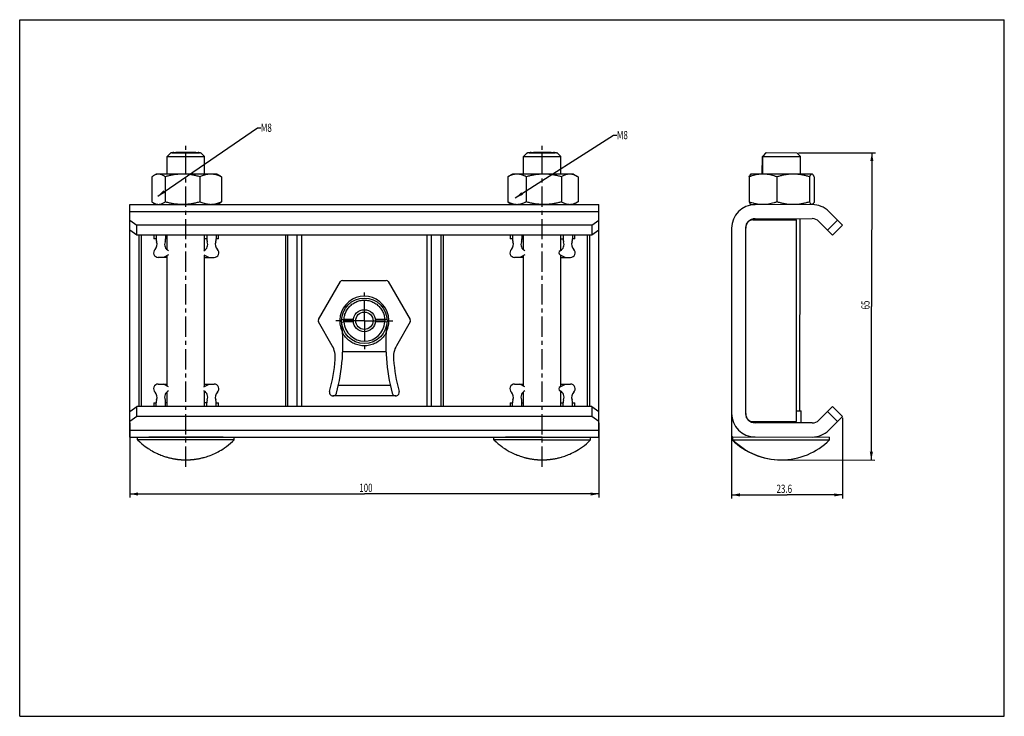
# Model space of a CAD drawing. Units: millimetres. Extents: x 0 to 420, y 0 to 297.
import ezdxf

# ---------------------------------------------------------------- set-up
doc = ezdxf.new("R2010")
doc.units = ezdxf.units.MM
doc.header["$LTSCALE"] = 23.1
doc.linetypes.add('CENTER', pattern=[0.6, 0.375, -0.075, 0.075, -0.075])
doc.layers.get('0').update_dxf_attribs({"linetype": 'CONTINUOUS'})
doc.layers.add('DEFAULT_1', color=7, linetype='CENTER')
doc.styles.get("Standard").update_dxf_attribs({"font": 'txt', "width": 0.7143})
doc.dimstyles.new('DIMSTYLE_1', dxfattribs={"dimtxt": 3.5, "dimasz": 3.5, "dimexe": 0.18, "dimexo": 0.0625, "dimgap": 0.09, "dimtad": 1, "dimdec": 3, "dimlfac": 0.5, "dimdsep": 46, "dimtxsty": 'Standard', "dimblk": '_FILLED', "dimblk1": '_FILLED', "dimblk2": '_FILLED', "dimcen": 0.09, "dimadec": 0, "dimazin": 0, "dimtp": 0.15, "dimtm": 0.15, "dimtfac": 1, "dimtdec": 3, "dimtofl": 0, "dimtmove": 0, "dimatfit": 3, "dimldrblk": '_FILLED', "dimfxl": 0, "dimtolj": 1, "dimarcsym": 0})
doc.dimstyles.new('DIMSTYLE_2', dxfattribs={"dimtxt": 3.5, "dimasz": 3.5, "dimexe": 0.18, "dimexo": 0.0625, "dimgap": 0.09, "dimtad": 1, "dimdec": 1, "dimlfac": 0.5, "dimdsep": 46, "dimtxsty": 'Standard', "dimblk": '_FILLED', "dimblk1": '_FILLED', "dimblk2": '_FILLED', "dimcen": 0.09, "dimadec": 0, "dimazin": 0, "dimtp": 0.1, "dimtm": 0.1, "dimtfac": 1, "dimtdec": 1, "dimtofl": 0, "dimtmove": 0, "dimatfit": 3, "dimldrblk": '_FILLED', "dimfxl": 0, "dimtolj": 1, "dimarcsym": 0})

# ---------------------------------------------------------------- blocks, each defined once
blk = doc.blocks.new('_FILLED')
at = {"color": 0, "linetype": 'ByBlock'}
blk.add_solid([(0, 0), (-1, 0.19), (-1, -0.19)], dxfattribs=at)
blk = doc.blocks.new('*D')
at = {"color": 2, "linetype": 'CONTINUOUS'}
for p, q in [((332.15, 240.29), (365.01, 240.23)), ((363.51, 240.24), (363.39, 174.76)), ((363.28, 109.28), (363.39, 174.76)), ((303.7, 128.62), (303.7, 92.89)), ((350.95, 127.31), (350.95, 92.89)), ((47.02, 125.13), (47.02, 93.28)), ((247.02, 125.13), (247.02, 93.28)), ((325.3, 109.34), (364.78, 109.27)), ((47.02, 94.78), (147.02, 94.78)), ((247.02, 94.78), (147.02, 94.78)), ((303.7, 94.39), (327.32, 94.39)), ((350.95, 94.39), (327.32, 94.39))]:
    blk.add_line(p, q, dxfattribs=at)
at = {"color": 2, "linetype": 'CONTINUOUS', "xscale": 3.5, "yscale": 3.5, "zscale": 3.5}
for p, rotation in [((363.51, 240.24), 89.9), ((363.28, 109.28), 269.9), ((47.02, 94.78), 180), ((303.7, 94.39), 180)]:
    blk.add_blockref('_FILLED', p, dxfattribs=dict(at, rotation=rotation))
for p in [(247.02, 94.78), (350.95, 94.39)]:
    blk.add_blockref('_FILLED', p, dxfattribs=at)
at = {"color": 2, "linetype": 'CONTINUOUS', "width": 0.7143}
blk.add_text('65', height=3.5, rotation=89.9, dxfattribs=at).set_placement((362.52, 173.46))
for s, p in [('100', (144.84, 95.65)), ('23.6', (322.83, 95.26))]:
    blk.add_text(s, height=3.5, dxfattribs=at).set_placement(p)

msp = doc.modelspace()

# ---------------------------------------------------------------- linework, layer by layer
at = {"color": 7, "linetype": 'CONTINUOUS'}
for p, q in [((0, 0), (0, 297)), ((0, 297), (420, 297)), ((420, 0), (420, 297)), ((64.5011, 240.3029), (62.9011, 238.7029)), ((77.301, 240.3029), (78.901, 238.7029)), ((216.5011, 240.3033), (214.9011, 238.7033)), ((229.301, 240.3033), (230.901, 238.7033)), ((318.3898, 240.3145), (316.7871, 238.7172)), ((318.6298, 240.314), (317.0271, 238.7168)), ((318.3898, 240.3145), (331.4295, 240.2918)), ((331.4297, 240.2917), (333.0269, 238.6889)), ((62.9011, 231.1737), (62.9011, 238.7029)), ((78.9011, 231.1746), (78.9011, 238.7029)), ((214.9011, 231.1734), (214.9011, 238.7033)), ((230.9011, 231.1741), (230.9011, 238.7033)), ((316.7738, 231.1419), (316.787, 238.7173)), ((316.787, 238.7173), (333.027, 238.689)), ((317.0138, 231.1425), (317.027, 238.7169)), ((333.0138, 231.1702), (333.027, 238.689)), ((58.2233, 231.1563), (57.1732, 230.5501)), ((84.2232, 231.1563), (85.3069, 230.5307)), ((210.1741, 231.1559), (208.38, 230.1201)), ((236.174, 231.1559), (237.9224, 230.1465)), ((311.7839, 231.1332), (311.7605, 231.1196)), ((311.7904, 231.1332), (311.7773, 231.1292)), ((338.0223, 231.179), (311.7904, 231.1332)), ((312.0223, 231.1336), (311.8885, 231.056)), ((56.3497, 229.9916), (56.3497, 219.3139)), ((62.0305, 230.0159), (62.0305, 219.3381)), ((76.904, 230.0194), (76.904, 219.3417)), ((86.0967, 229.9987), (86.0967, 219.321)), ((208.1705, 229.9956), (208.3965, 230.1298)), ((208.1705, 229.9956), (208.1705, 219.3178)), ((216.0844, 230.0178), (216.0844, 219.3401)), ((231.0879, 230.017), (231.0879, 219.3393)), ((238.1776, 229.9939), (237.9042, 230.1571)), ((238.1776, 229.9939), (238.1776, 219.3162)), ((311.1297, 229.9709), (311.1483, 219.2932)), ((322.9967, 229.9916), (323.0153, 219.3139)), ((336.8913, 230.0159), (336.91, 219.3381)), ((338.9189, 230.0194), (338.9376, 219.3417)), ((57.1396, 218.7819), (58.1839, 218.179)), ((85.2732, 218.7625), (84.2626, 218.179)), ((208.1705, 219.3178), (208.4439, 219.1546)), ((208.4257, 219.1652), (210.134, 218.179)), ((237.9681, 219.1916), (236.2141, 218.179)), ((238.1776, 219.3162), (237.9516, 219.182)), ((47.0211, 218.179), (247.0211, 218.179)), ((47.0211, 119.0801), (47.0211, 218.1789)), ((47.0211, 215.2624), (247.0211, 215.2624)), ((247.0211, 119.0801), (247.0211, 218.1789)), ((311.7832, 218.1466), (311.8066, 218.1332)), ((311.8131, 218.1332), (311.8, 218.1371)), ((313.3593, 218.1359), (311.8131, 218.1332)), ((311.9109, 218.2107), (312.045, 218.1336)), ((338.0309, 218.179), (313.6808, 218.1365)), ((338.1788, 218.2566), (338.0449, 218.179)), ((345.1071, 215.2624), (350.9457, 209.4441)), ((47.0211, 211.5617), (50.0211, 209.4441)), ((244.0211, 209.4441), (247.0211, 211.5617)), ((312.6983, 211.6295), (331.2983, 211.6295)), ((313.6913, 212.1365), (338.0414, 212.179)), ((316.7397, 211.6295), (316.7406, 212.1418)), ((316.9797, 211.6295), (316.9806, 212.1422)), ((331.2983, 125.6295), (331.2983, 211.6295)), ((332.8378, 130.2891), (332.9807, 212.1701)), ((340.8718, 211.0123), (346.7104, 205.1941)), ((344.5854, 207.3117), (348.8206, 211.5617)), ((50.0211, 205.1941), (47.0211, 207.3117)), ((50.0211, 205.1941), (50.0211, 209.4441)), ((244.0211, 209.4441), (50.0211, 209.4441)), ((244.0211, 209.4441), (244.0211, 205.1941)), ((247.0211, 207.3117), (244.0211, 205.1941)), ((303.6983, 208.1365), (303.6983, 129.1225)), ((309.6983, 128.6295), (309.6983, 208.6295)), ((346.7104, 205.1941), (350.9457, 209.4441)), ((244.0211, 205.1941), (50.0211, 205.1941)), ((51.0211, 132.0649), (51.0211, 205.1941)), ((52.0211, 132.0649), (52.0211, 205.1941)), ((57.2211, 205.1941), (57.2211, 203.6295)), ((58.2211, 203.6295), (57.2211, 203.6295)), ((58.2211, 205.1941), (58.2211, 203.6295)), ((62.2211, 205.1941), (62.2211, 203.6295)), ((62.9011, 203.6295), (62.2211, 203.6295)), ((62.9011, 198.9094), (62.9011, 205.1941)), ((78.9011, 198.7307), (78.9011, 205.1941)), ((79.8211, 203.6295), (78.9011, 203.6295)), ((79.8211, 205.1941), (79.8211, 203.6295)), ((83.8211, 205.1941), (83.8211, 203.6295)), ((84.8211, 203.6295), (83.8211, 203.6295)), ((84.8211, 203.6295), (84.8211, 205.1941)), ((113.3211, 205.1941), (113.3211, 132.0649)), ((114.3211, 132.0649), (114.3211, 205.1941)), ((118.3211, 132.0649), (118.3211, 205.1941)), ((120.3211, 132.0649), (120.3211, 205.1941)), ((173.7211, 205.1941), (173.7211, 132.0649)), ((175.7211, 132.0649), (175.7211, 205.1941)), ((179.7211, 132.0649), (179.7211, 205.1941)), ((180.7211, 132.0649), (180.7211, 205.1941)), ((209.2211, 205.1941), (209.2211, 203.6295)), ((210.2211, 203.6295), (209.2211, 203.6295)), ((210.2211, 205.1941), (210.2211, 203.6295)), ((214.2211, 205.1941), (214.2211, 203.6295)), ((214.2211, 203.6295), (214.9011, 203.6295)), ((214.9011, 198.9094), (214.9011, 205.1941)), ((230.9011, 198.7307), (230.9011, 205.1941)), ((230.9011, 203.6295), (231.8211, 203.6295)), ((231.8211, 205.1941), (231.8211, 203.6295)), ((235.8211, 205.1941), (235.8211, 203.6295)), ((236.8211, 203.6295), (235.8211, 203.6295)), ((236.8211, 203.6295), (236.8211, 205.1941)), ((242.0211, 205.1941), (242.0211, 132.0649)), ((243.0211, 205.1941), (243.0211, 132.0649)), ((62.9011, 195.6295), (59.1196, 195.6295)), ((63.4711, 196.7365), (61.2743, 195.6295)), ((62.9011, 140.8098), (62.9011, 196.4493)), ((78.5711, 196.7365), (80.7679, 195.6295)), ((78.9011, 140.6888), (78.9011, 196.5702)), ((78.9011, 195.6295), (82.9225, 195.6295)), ((214.9011, 195.6295), (211.1196, 195.6295)), ((215.4711, 196.7365), (213.2743, 195.6295)), ((214.9011, 140.8098), (214.9011, 196.4493)), ((230.5711, 196.7365), (232.7679, 195.6295)), ((230.9011, 140.6888), (230.9011, 196.5702)), ((230.9011, 195.6295), (234.9225, 195.6295)), ((127.4489, 169.1295), (136.802, 185.3295)), ((137.668, 185.8295), (156.3741, 185.8295)), ((157.2402, 185.3295), (166.5932, 169.1295)), ((133.2957, 158.0025), (127.4489, 168.1295)), ((137.338, 168.0563), (138.3363, 168.1154)), ((142.349, 169.1409), (138.3307, 169.1409)), ((142.3493, 168.1154), (138.3363, 168.1154)), ((155.7059, 168.1154), (151.6929, 168.1154)), ((155.7115, 169.1409), (151.6932, 169.1409)), ((156.7041, 168.0563), (155.7059, 168.1154)), ((166.5932, 168.1295), (160.7464, 158.0025)), ((156.2342, 155.3792), (137.8079, 155.3792)), ((59.1196, 141.6295), (62.9011, 141.6295)), ((63.4711, 140.5225), (61.2743, 141.6295)), ((78.5711, 140.5225), (80.7679, 141.6295)), ((78.9011, 141.6295), (82.9225, 141.6295)), ((158.1453, 140.9873), (135.8968, 140.9873)), ((211.1196, 141.6295), (214.9011, 141.6295)), ((215.4711, 140.5225), (213.2743, 141.6295)), ((230.5711, 140.5225), (232.7679, 141.6295)), ((230.9011, 141.6295), (234.9225, 141.6295)), ((62.9011, 132.0649), (62.9011, 138.3496)), ((78.9011, 132.0649), (78.9011, 138.5283)), ((160.4016, 136.6295), (133.6405, 136.6295)), ((214.9011, 132.0649), (214.9011, 138.3496)), ((230.9011, 132.0649), (230.9011, 138.5283)), ((47.0211, 129.9473), (50.0211, 132.0649)), ((50.0211, 127.8149), (50.0211, 132.0649)), ((244.0211, 132.0649), (50.0211, 132.0649)), ((57.2211, 133.6295), (57.2211, 132.0649)), ((57.2211, 133.6295), (58.2211, 133.6295)), ((58.2211, 132.0649), (58.2211, 133.6295)), ((62.2211, 132.0649), (62.2211, 133.6295)), ((62.9011, 133.6295), (62.2211, 133.6295)), ((79.8211, 133.6295), (78.9011, 133.6295)), ((79.8211, 132.0649), (79.8211, 133.6295)), ((83.8211, 132.0649), (83.8211, 133.6295)), ((83.8211, 133.6295), (84.8211, 133.6295)), ((84.8211, 132.0649), (84.8211, 133.6295)), ((209.2211, 133.6295), (210.2211, 133.6295)), ((209.2211, 133.6295), (209.2211, 132.0649)), ((210.2211, 132.0649), (210.2211, 133.6295)), ((214.2211, 133.6295), (214.9011, 133.6295)), ((214.2211, 132.0649), (214.2211, 133.6295)), ((230.9011, 133.6295), (231.8211, 133.6295)), ((231.8211, 132.0649), (231.8211, 133.6295)), ((235.8211, 133.6295), (236.8211, 133.6295)), ((235.8211, 132.0649), (235.8211, 133.6295)), ((236.8211, 132.0649), (236.8211, 133.6295)), ((244.0211, 132.0649), (247.0211, 129.9473)), ((244.0211, 132.0649), (244.0211, 127.8149)), ((331.2983, 130.2918), (333.4178, 130.2881)), ((333.4087, 125.0881), (333.4178, 130.2881)), ((340.8718, 126.2467), (346.7104, 132.0649)), ((350.9457, 127.8149), (346.7104, 132.0649)), ((50.0211, 127.8149), (47.0211, 125.6973)), ((244.0211, 127.8149), (50.0211, 127.8149)), ((247.0211, 125.6973), (244.0211, 127.8149)), ((348.8206, 125.6973), (344.5854, 129.9473)), ((345.1071, 121.9966), (350.9457, 127.8149)), ((47.0211, 121.9966), (247.0211, 121.9966)), ((312.6983, 125.6295), (331.2983, 125.6295)), ((338.0414, 125.08), (313.6913, 125.1225)), ((316.0087, 125.1185), (316.0096, 125.6295)), ((316.2487, 125.1181), (316.2496, 125.6295)), ((47.0211, 119.08), (247.0211, 119.08)), ((50.2511, 117.9031), (50.2511, 119.08)), ((50.2511, 117.903), (50.2511, 117.9031)), ((91.5511, 117.9031), (91.551, 117.903)), ((91.5511, 117.9031), (91.5511, 119.08)), ((202.2511, 117.9035), (202.2511, 119.08)), ((202.2511, 117.9035), (202.2511, 117.9035)), ((243.551, 117.9035), (243.5511, 117.9035)), ((243.5511, 117.9035), (243.5511, 119.08)), ((303.9262, 117.9396), (303.9283, 119.1396)), ((303.9262, 117.9396), (345.4661, 117.8671)), ((304.1263, 119.1392), (303.9283, 119.1396)), ((304.1662, 117.9392), (304.1683, 119.1391)), ((304.1683, 119.1391), (345.4682, 119.0671)), ((345.4661, 117.8671), (345.4682, 119.0671)), ((69.2624, 109.3891), (69.4154, 109.3809)), ((69.4154, 109.3809), (69.5802, 109.373)), ((69.5802, 109.373), (69.7298, 109.3666)), ((69.7298, 109.3666), (69.874, 109.3612)), ((69.874, 109.3612), (70.0314, 109.356)), ((70.0314, 109.356), (70.2135, 109.3512)), ((70.2135, 109.3512), (70.347, 109.3483)), ((70.347, 109.3483), (70.5013, 109.3458)), ((70.5013, 109.3458), (70.6374, 109.3443)), ((70.6374, 109.3443), (70.7848, 109.3433)), ((70.7848, 109.3433), (70.917, 109.3431)), ((70.917, 109.3431), (71.0567, 109.3435)), ((71.0567, 109.3435), (71.2023, 109.3446)), ((71.2023, 109.3446), (71.3338, 109.3463)), ((71.3338, 109.3463), (71.4869, 109.349)), ((71.4869, 109.349), (71.6399, 109.3524)), ((71.6399, 109.3524), (71.7733, 109.3561)), ((71.7733, 109.3561), (71.9591, 109.3623)), ((71.9591, 109.3623), (72.1354, 109.3692)), ((72.1354, 109.3692), (72.3015, 109.3767)), ((72.3015, 109.3767), (72.4607, 109.3848)), ((72.4607, 109.3848), (72.6888, 109.3979)), ((220.2066, 109.4681), (220.3948, 109.4513)), ((220.3948, 109.4513), (220.5462, 109.4386)), ((220.5462, 109.4386), (220.6714, 109.4288)), ((220.6714, 109.4288), (220.8414, 109.4163)), ((220.8414, 109.4163), (221.0299, 109.4035)), ((221.0299, 109.4035), (221.2297, 109.3914)), ((221.2297, 109.3914), (221.4109, 109.3816)), ((221.4109, 109.3816), (221.627, 109.3713)), ((221.627, 109.3713), (221.812, 109.3638)), ((221.812, 109.3638), (221.9822, 109.358)), ((221.9822, 109.358), (222.1233, 109.3539)), ((222.1233, 109.3539), (222.295, 109.3498)), ((222.295, 109.3498), (222.4577, 109.3469)), ((222.4577, 109.3469), (222.6067, 109.345)), ((222.6067, 109.345), (222.7332, 109.344)), ((222.7332, 109.344), (222.8807, 109.3435)), ((222.8807, 109.3435), (223.0111, 109.3437)), ((223.0111, 109.3437), (223.1578, 109.3446)), ((223.1578, 109.3446), (223.301, 109.3462)), ((223.301, 109.3462), (223.4638, 109.3489)), ((223.4638, 109.3489), (223.6214, 109.3524)), ((223.6214, 109.3524), (223.7494, 109.3558)), ((223.7494, 109.3558), (223.8911, 109.3603)), ((223.8911, 109.3603), (224.0354, 109.3655)), ((224.0354, 109.3655), (224.2728, 109.3758)), ((224.2728, 109.3758), (224.5152, 109.3882)), ((224.5152, 109.3882), (224.7039, 109.3992)), ((224.7039, 109.3992), (224.9137, 109.413)), ((225.4308, 109.4533), (225.6741, 109.4755)), ((0, 0), (420, 0))]:
    msp.add_line(p, q, dxfattribs=at)
at = {"color": 2, "linetype": 'CONTINUOUS'}
for p, q in [((58.8635, 221.7784), (101.3793, 250.9464)), ((101.3793, 250.9464), (102.8793, 250.9464)), ((211.3934, 220.999), (253.2526, 247.815)), ((253.2526, 247.815), (254.7526, 247.815))]:
    msp.add_line(p, q, dxfattribs=at)
at = {"color": 7, "linetype": 'CONTINUOUS'}
for points in [[(50.2511, 117.903), (51.1907, 117.0035), (52.0643, 116.235), (52.8525, 115.5923), (53.5666, 115.048), (54.2163, 114.5821), (54.8047, 114.1827), (55.3154, 113.8526), (55.8267, 113.537), (56.4453, 113.1742), (57.0888, 112.818), (57.7126, 112.4926), (58.2976, 112.2045), (58.7857, 111.9763), (59.2444, 111.7718), (59.725, 111.5675), (60.2262, 111.3652), (60.7917, 111.1497), (61.3397, 110.9536), (61.7857, 110.8029), (62.1726, 110.6787), (62.5143, 110.5739), (62.8156, 110.4853), (63.0676, 110.4139), (63.3256, 110.3433), (63.6561, 110.2565), (64.019, 110.166), (64.4105, 110.0739), (64.787, 109.9906), (65.0929, 109.9268), (65.3576, 109.8743), (65.5912, 109.8301), (65.7968, 109.7928), (65.9806, 109.7608), (66.1447, 109.7332), (66.2866, 109.7101), (66.4271, 109.688), (66.5863, 109.6638), (66.7636, 109.6378), (66.9777, 109.608), (67.1902, 109.5799), (67.363, 109.5583), (67.5139, 109.5403), (67.7652, 109.512)], [(72.6888, 109.3979), (72.8561, 109.4086), (73.0423, 109.4217), (73.2372, 109.4367), (73.4207, 109.452), (73.5532, 109.4638), (73.6833, 109.476), (73.8566, 109.4931), (74.043, 109.5127), (74.2321, 109.5338), (74.41, 109.5548), (74.546, 109.5716), (74.6803, 109.5888), (74.8433, 109.6105), (75.0331, 109.637), (75.2531, 109.6694), (75.5176, 109.7105), (75.854, 109.7664), (76.2249, 109.8327), (76.6066, 109.9061), (76.985, 109.9842), (77.336, 110.0613), (77.6675, 110.1382), (77.9615, 110.2099), (78.272, 110.2891), (78.6436, 110.3887), (79.0835, 110.5135), (79.6414, 110.6825), (80.2312, 110.8745), (80.7621, 111.0593), (81.3048, 111.2602), (81.8966, 111.4934), (82.5413, 111.7646), (83.289, 112.1024), (84.0331, 112.4641), (84.6551, 112.7869), (85.2595, 113.119), (85.9006, 113.4921), (86.5948, 113.9212), (87.3878, 114.4453), (88.2313, 115.0449), (89.1091, 115.7187), (89.9763, 116.4387), (90.7848, 117.1635), (91.551, 117.903)], [(202.2511, 117.9035), (203.1999, 116.9955), (204.0854, 116.2176), (204.8888, 115.5642), (205.62, 115.0091), (206.2877, 114.5329), (206.8949, 114.1237), (207.4495, 113.7689), (207.9547, 113.4607), (208.3871, 113.2079), (208.8388, 112.9543), (209.4364, 112.6348), (210.0702, 112.3149), (210.67, 112.0298), (211.2293, 111.7788), (211.7092, 111.5745), (212.134, 111.402), (212.4788, 111.2677), (212.8551, 111.1268), (213.4292, 110.9231), (214.0215, 110.727), (214.4801, 110.5846), (214.8735, 110.4691), (215.2185, 110.3727), (215.5203, 110.2921), (215.7889, 110.2233), (216.0278, 110.1643), (216.2252, 110.1172), (216.4378, 110.0681), (216.7449, 110.0001), (217.0678, 109.9323), (217.3482, 109.8766), (217.6013, 109.8287), (217.8081, 109.7913), (218.0133, 109.7557), (218.2581, 109.7152), (218.5341, 109.672), (218.8698, 109.6232), (219.1964, 109.5796), (219.4415, 109.5493), (219.6438, 109.5258), (219.8174, 109.5069), (219.9651, 109.4915), (220.2066, 109.4681)], [(225.6741, 109.4755), (225.8325, 109.4911), (226.0317, 109.5119), (226.2452, 109.5357), (226.448, 109.5598), (226.6515, 109.5855), (226.852, 109.6121), (227.0701, 109.6428), (227.3436, 109.6836), (227.6157, 109.7268), (227.8195, 109.7609), (228.0235, 109.7965), (228.2738, 109.8422), (228.5695, 109.8992), (228.9384, 109.9747), (229.3398, 110.0625), (229.7351, 110.1548), (230.1472, 110.2573), (230.5964, 110.3762), (231.0508, 110.5044), (231.4599, 110.6266), (231.9012, 110.7658), (232.4715, 110.9571), (233.0567, 111.1673), (233.5343, 111.3493), (234.0355, 111.5507), (234.6681, 111.8205), (235.3671, 112.1395), (236.112, 112.5044), (236.879, 112.9082), (237.6284, 113.3314), (238.3928, 113.794), (239.1927, 114.3133), (240.0169, 114.8886), (240.8566, 115.5199), (241.7233, 116.2232), (242.6259, 117.0171), (243.551, 117.9035)], [(67.7652, 109.512), (68.0037, 109.4872), (68.2706, 109.4619), (68.522, 109.4402), (68.7483, 109.4226), (68.9172, 109.4106), (69.0525, 109.4017), (69.2624, 109.3891)], [(224.9137, 109.413), (225.0331, 109.4215), (225.1781, 109.4325), (225.4308, 109.4533)]]:
    msp.add_lwpolyline(points, dxfattribs=at)
for radius in [9.7, 4.7, 3.7]:
    msp.add_circle((147.0211, 168.6295), radius, dxfattribs=at)
for centre, radius, start, end in [((313.6983, 208.1365), 10, 90.1, 180), ((338.0484, 208.179), 10, 45.1, 90.1), ((313.6983, 208.1365), 4, 90.1, 180), ((312.6983, 208.6295), 3, 90, 180), ((338.0484, 208.179), 4, 45.1, 90.1), ((55.6211, 201.2016), 3, 314.404081, 21.309689), ((61.2108, 203.3821), 3, 175.269001, 201.309689), ((64.8211, 201.2016), 3, 158.690311, 243.256316), ((59.2313, 203.3821), 3, 338.690311, 4.730999), ((77.2211, 201.2016), 3, 296.743684, 21.309689), ((82.8108, 203.3821), 3, 175.269001, 201.309689), ((86.4211, 201.2016), 3, 158.690311, 225.595919), ((80.8313, 203.3821), 3, 338.690311, 4.730999), ((207.6211, 201.2016), 3, 314.404081, 21.309689), ((213.2108, 203.3821), 3, 175.269001, 201.309689), ((216.8211, 201.2016), 3, 158.690311, 243.256316), ((211.2313, 203.3821), 3, 338.690311, 4.730999), ((229.2211, 201.2016), 3, 296.743684, 21.309689), ((234.8108, 203.3821), 3, 175.269001, 201.309689), ((238.4211, 201.2016), 3, 158.690311, 225.595919), ((232.8313, 203.3821), 3, 338.690311, 4.730999), ((59.1196, 197.6295), 2, 134.404081, 270), ((82.9225, 197.6295), 2, 270, 45.595919), ((211.1196, 197.6295), 2, 134.404081, 270), ((231.0211, 197.6295), 1, 116.743684, 243.256316), ((234.9225, 197.6295), 2, 270, 45.595919), ((137.668, 184.8295), 1, 90, 150), ((156.3741, 184.8295), 1, 30, 90), ((147.0211, 168.6295), 10.5, 332.604909, 207.394722), ((128.3149, 168.6295), 1, 150, 210), ((147.0211, 168.6295), 8.7, 183.387703, 356.612297), ((165.7272, 168.6295), 1, 330, 30), ((57.8756, 158.6704), 80, 344.830964, 6.374501), ((236.1665, 158.6704), 80, 173.625499, 195.169036), ((124.6355, 153.0025), 10, 355.147216, 30), ((169.4067, 153.0025), 10, 150, 184.852784), ((57.8756, 158.6704), 77, 344.830964, 355.147216), ((236.1665, 158.6704), 77, 184.852784, 195.169036), ((59.1196, 139.6295), 2, 90, 225.595919), ((64.8211, 136.0574), 3, 116.743684, 201.309689), ((77.2211, 136.0574), 3, 338.690311, 63.256316), ((82.9225, 139.6295), 2, 314.404081, 90), ((211.1196, 139.6295), 2, 90, 225.595919), ((216.8211, 136.0574), 3, 116.743684, 201.309689), ((231.0211, 139.6295), 1, 116.743684, 243.256316), ((229.2211, 136.0574), 3, 338.690311, 63.256316), ((234.9225, 139.6295), 2, 314.404081, 90), ((55.6211, 136.0574), 3, 338.690311, 45.595919), ((61.2108, 133.8769), 3, 158.690311, 184.730999), ((59.2313, 133.8769), 3, 355.269001, 21.309689), ((82.8108, 133.8769), 3, 158.690311, 184.730999), ((86.4211, 136.0574), 3, 134.404081, 201.309689), ((80.8313, 133.8769), 3, 355.269001, 21.309689), ((133.6405, 138.1295), 1.5, 164.830964, 344.830964), ((160.4016, 138.1295), 1.5, 195.169036, 15.169036), ((207.6211, 136.0574), 3, 338.690311, 45.595919), ((213.2108, 133.8769), 3, 158.690311, 184.730999), ((211.2313, 133.8769), 3, 355.269001, 21.309689), ((234.8108, 133.8769), 3, 158.690311, 184.730999), ((238.4211, 136.0574), 3, 134.404081, 201.309689), ((232.8313, 133.8769), 3, 355.269001, 21.309689), ((313.6983, 129.1225), 10, 180, 269.9), ((313.6983, 129.1225), 4, 180, 269.9), ((312.6983, 128.6295), 3, 180, 270), ((338.0484, 129.08), 4, 269.9, 314.9), ((338.0484, 129.08), 10, 269.9, 314.9), ((324.6121, 138.5314), 29.1879, 224.869263, 270.135803), ((324.8521, 138.5309), 29.1879, 224.869263, 314.930737)]:
    msp.add_arc(centre, radius, start, end, dxfattribs=at)
for points, start_tangent, end_tangent in [([(64.5011, 240.3029), (64.6384, 240.3006), (65.048, 240.2984), (65.7157, 240.2964), (66.6115, 240.2946), (67.6951, 240.2933), (68.9192, 240.2923), (70.2305, 240.2918), (71.5711, 240.2918), (72.8824, 240.2923), (74.1065, 240.2933), (75.1901, 240.2946), (76.086, 240.2964), (76.7538, 240.2984), (77.1636, 240.3006), (77.3011, 240.3029)], (-0.00016686, -12.80006278), (-0.00014909, 12.80006278)), ([(77.3011, 240.3029), (77.1637, 240.3052), (76.7541, 240.3074), (76.0865, 240.3095), (75.1906, 240.3112), (74.107, 240.3126), (72.883, 240.3135), (71.5717, 240.314), (70.231, 240.314), (68.9197, 240.3135), (67.6956, 240.3126), (66.612, 240.3112), (65.7161, 240.3095), (65.0483, 240.3074), (64.6385, 240.3052), (64.5011, 240.3029)], (-0.00574686, 12.79421662), (-0.00576054, -12.79422058)), ([(222.9011, 240.3145), (221.5828, 240.3143), (220.3123, 240.3136), (219.1499, 240.3124), (218.1514, 240.3108), (217.362, 240.3089), (216.8157, 240.3068), (216.5363, 240.3045)], (-6.36481092, 0), (0.00290933, -0.08833106)), ([(216.5363, 240.3045), (216.8155, 240.2999), (217.3616, 240.2977), (218.1509, 240.2959), (219.1492, 240.2943), (220.3116, 240.2931), (221.5824, 240.2924), (222.9011, 240.2922)], (0.00290933, -0.08833083), (6.36479397, 0)), ([(229.2658, 240.3022), (228.9866, 240.3068), (228.4405, 240.3089), (227.6512, 240.3108), (226.6529, 240.3124), (225.4905, 240.3136), (224.2197, 240.3143), (222.9011, 240.3145)], (-0.00300825, 0.0883313), (-6.36479265, 0)), ([(222.9011, 240.2922), (224.2194, 240.2924), (225.4899, 240.2931), (226.6523, 240.2943), (227.6508, 240.2959), (228.4402, 240.2977), (228.9865, 240.2999), (229.2658, 240.3022)], (6.36481223, 0), (-0.00300826, 0.08833157)), ([(62.9011, 238.7029), (63.0728, 238.7), (63.5851, 238.6973), (64.4197, 238.6947), (65.5395, 238.6926), (66.8939, 238.6908), (68.4237, 238.6896), (70.0626, 238.689), (71.7382, 238.689), (73.3771, 238.6896), (74.9072, 238.6908), (76.2617, 238.6926), (77.3816, 238.6947), (78.2166, 238.6973), (78.7292, 238.6999), (78.9011, 238.7029)], (0, -16.0000809), (0, 16.0000809)), ([(214.9451, 238.7048), (215.2939, 238.699), (215.9764, 238.6963), (216.9627, 238.694), (218.2104, 238.692), (219.6632, 238.6906), (221.2516, 238.6896), (222.9011, 238.6894)], (0.0036687, -0.11049391), (7.95599731, -0.00000016)), ([(222.9011, 238.6894), (224.5499, 238.6896), (226.1379, 238.6906), (227.5906, 238.692), (228.8385, 238.694), (229.8251, 238.6964), (230.5078, 238.699), (230.857, 238.7019)], (7.95596602, 0.00000018), (-0.00366807, 0.11040505)), ([(59.1901, 231.1649), (58.6329, 231.1145), (58.0754, 230.9699), (57.5147, 230.7345), (57.1926, 230.5613)], (-2.10911071, -0.00900356), (-1.82671034, -1.05627435)), ([(59.1901, 231.1649), (58.6509, 231.1621), (58.3268, 231.1591), (58.2233, 231.1562)], (-0.96676864, -0.00412703), (-0.06558266, -0.02826441)), ([(69.4673, 231.1788), (67.801, 231.1782), (66.1933, 231.1772), (64.6716, 231.1759), (63.2621, 231.1742), (61.9888, 231.1723), (60.8734, 231.17), (59.9352, 231.1675), (59.1901, 231.1649)], (-10.27718756, -0.00244524), (-10.27709421, -0.04387179)), ([(62.0305, 230.0159), (61.4362, 230.4292), (60.8653, 230.7488), (60.3046, 230.9795), (59.7471, 231.1193), (59.1901, 231.1649)], (-2.48426667, 1.88439573), (-3.11806847, -0.01331069)), ([(69.4673, 231.1788), (68.0084, 231.1304), (66.5489, 230.9878), (65.0809, 230.7545), (63.5863, 230.4321), (62.0305, 230.0159)], (-7.55203486, -0.00179685), (-7.25011741, -2.11400837)), ([(81.5004, 231.1702), (80.3732, 231.1724), (79.0895, 231.1743), (77.6712, 231.176), (76.1427, 231.1773), (74.5299, 231.1782), (72.8607, 231.1788), (71.1634, 231.179), (69.4673, 231.1788)], (-12.03310842, 0.0271115), (-12.03313863, -0.00286303)), ([(76.904, 230.0194), (75.3482, 230.4349), (73.8532, 230.7566), (72.3852, 230.9893), (70.9258, 231.1311), (69.4673, 231.1788)], (-7.25052513, 2.11067704), (-7.55149449, -0.00179672)), ([(81.5004, 231.1702), (80.5903, 231.1233), (79.6821, 230.981), (78.7728, 230.748), (77.8531, 230.4282), (76.904, 230.0194)], (-4.77632925, 0.01076143), (-4.32414384, -2.02859976)), ([(84.2231, 231.1564), (84.1041, 231.1593), (83.7648, 231.1623), (83.2108, 231.1651), (82.4517, 231.1677), (81.5004, 231.1702)], (0.12707237, 0.07946362), (-2.72203044, 0.00613294)), ([(86.0967, 229.9987), (85.1408, 230.4145), (84.2188, 230.7386), (83.3106, 230.9745), (82.4057, 231.1198), (81.5004, 231.1702)], (-4.32111793, 2.04665182), (-4.78128935, 0.01077261)), ([(212.1274, 231.1678), (211.3512, 231.1177), (210.5746, 230.9732), (209.7935, 230.738), (208.9983, 230.4137), (208.1705, 229.9956)], (-4.16971344, -0.0117298), (-3.65301062, -2.01051267)), ([(212.1274, 231.1678), (211.3274, 231.1652), (210.73, 231.1624), (210.3456, 231.1595), (210.1767, 231.1573)], (-1.93050659, -0.0054307), (0.03871615, -0.07293725)), ([(223.5862, 231.1785), (221.8866, 231.1784), (220.2091, 231.178), (218.5824, 231.1771), (217.0342, 231.1759), (215.5911, 231.1743), (214.2777, 231.1724), (213.1165, 231.1702), (212.1274, 231.1678)], (-11.45874328, 0.00063434), (-11.45869796, -0.03223441)), ([(216.0844, 230.0178), (215.2566, 230.4314), (214.4611, 230.7512), (213.68, 230.982), (212.9035, 231.122), (212.1274, 231.1678)], (-3.65633713, 1.99177224), (-4.16363071, -0.01171269)), ([(223.5862, 231.1785), (222.1146, 231.1306), (220.6423, 230.9885), (219.1614, 230.7555), (217.6538, 230.4336), (216.0844, 230.0178)], (-7.61574158, 0.0004216), (-7.31679357, -2.1128303)), ([(234.6328, 231.1666), (233.7332, 231.1691), (232.6531, 231.1714), (231.4107, 231.1734), (230.0274, 231.1751), (228.5269, 231.1765), (226.9349, 231.1776), (225.2785, 231.1783), (223.5862, 231.1785)], (-11.04655865, 0.03598199), (-11.04661723, 0.00061152)), ([(231.0879, 230.017), (229.5185, 230.4329), (228.0105, 230.7551), (226.5296, 230.9882), (225.0574, 231.1305), (223.5862, 231.1785)], (-7.31669856, 2.11361295), (-7.61586747, 0.0004216)), ([(234.6328, 231.1666), (233.9309, 231.12), (233.2304, 230.9779), (232.5292, 230.7451), (231.8199, 230.4256), (231.0879, 230.017)], (-3.77320207, 0.01229046), (-3.22413217, -1.9601471)), ([(236.1714, 231.1545), (236.1675, 231.1551), (236.1102, 231.1581), (235.8315, 231.161), (235.3362, 231.1639), (234.6328, 231.1666)], (-0.03437691, 0.058663), (-1.55111816, 0.00505246)), ([(237.9042, 230.157), (237.4404, 230.4099), (236.7293, 230.7343), (236.0288, 230.9705), (235.331, 231.1159), (234.6328, 231.1666)], (-2.99779852, 1.73310104), (-3.46179534, 0.01127612)), ([(317.0612, 231.1424), (315.8864, 231.0915), (314.7142, 230.945), (313.5408, 230.7079), (312.3541, 230.384), (311.1297, 229.9709)], (-6.07663016, -0.01060573), (-5.7043474, -2.09427013)), ([(311.1297, 229.9709), (311.341, 230.3871), (311.5443, 230.7096), (311.744, 230.9429), (311.9015, 231.0639)], (0.57146315, 1.22688543), (1.17769316, 0.67796852)), ([(311.7663, 231.1217), (311.7438, 231.0851), (311.6974, 230.9428), (311.6831, 230.8786)], (-0.18217138, -0.18719456), (-0.05261736, -0.24786021)), ([(311.7769, 231.1299), (311.7663, 231.1217)], (-0.0115684, -0.0059515), (-0.00982393, -0.01009481)), ([(311.858, 231.035), (311.8371, 231.0853), (311.7904, 231.1332)], (-0.0403359, 0.11228152), (-0.11756888, -0.0002052)), ([(322.9967, 229.9916), (321.7619, 230.4031), (320.5711, 230.723), (319.3983, 230.9549), (318.23, 231.096), (317.0612, 231.1424)], (-5.71162564, 2.07434644), (-6.07663296, -0.01060574)), ([(329.942, 231.1649), (328.5793, 231.1145), (327.216, 230.9699), (325.845, 230.7345), (324.4494, 230.41), (322.9967, 229.9916)], (-7.07019524, -0.01233983), (-6.74589483, -2.11677016)), ([(336.8913, 230.0159), (335.4372, 230.4292), (334.0401, 230.7488), (332.6682, 230.9795), (331.3046, 231.1193), (329.942, 231.1649)], (-6.75324269, 2.09320971), (-7.07019529, -0.01233983)), ([(337.9031, 231.1788), (337.7043, 231.1304), (337.5056, 230.9878), (337.3059, 230.7545), (337.1027, 230.4321), (336.8913, 230.0159)], (-1.604195, -0.00279985), (-0.67733714, -1.45418838)), ([(338.1433, 231.1097), (338.102, 231.1311), (337.9031, 231.1788)], (-0.21862703, 0.12484409), (-0.25075119, -0.00043764)), ([(338.9189, 230.0194), (338.7061, 230.4349), (338.5018, 230.7566), (338.3012, 230.9893), (338.1433, 231.1097)], (-0.57574229, 1.22488317), (-1.18005254, 0.67385348)), ([(57.1926, 230.5613), (56.9439, 230.41), (56.3497, 229.9916)], (-0.8814198, -0.50967092), (-0.80748982, -0.61940103)), ([(85.2884, 230.5414), (85.5025, 230.412), (86.0967, 229.9987)], (0.84354297, -0.48774157), (0.77594665, -0.58858035)), ([(57.1581, 218.7712), (56.9439, 218.9006), (56.3497, 219.3139)], (-0.84354297, 0.48774157), (-0.77594665, 0.58858035)), ([(58.8867, 218.1779), (58.6329, 218.2105), (58.0754, 218.3504), (57.5147, 218.581), (57.1581, 218.7712)], (-1.83607957, 0.16455096), (-1.59422903, 0.92179274)), ([(62.0305, 219.3381), (61.4362, 218.9197), (60.8653, 218.5952), (60.3046, 218.3598), (59.7471, 218.2152), (59.4739, 218.1786)], (-2.25562731, -1.73022352), (-2.83496522, -0.26128751)), ([(69.4552, 218.1788), (68.0084, 218.2264), (66.5489, 218.3683), (65.0809, 218.601), (63.5863, 218.9227), (62.0305, 219.3381)], (-7.53949239, 0.00233271), (-7.23896519, 2.10731187)), ([(76.904, 219.3417), (75.3482, 218.9254), (73.8532, 218.603), (72.3852, 218.3696), (70.9258, 218.2271), (69.479, 218.1788)], (-7.23887912, -2.11073148), (-7.54036335, -0.00580699)), ([(81.2046, 218.1761), (80.5903, 218.2211), (79.6821, 218.3676), (78.7728, 218.6046), (77.8531, 218.9286), (76.904, 219.3417)], (-4.48425622, 0.16742099), (-4.05375383, 1.92001764)), ([(86.0967, 219.321), (85.1408, 218.9095), (84.2188, 218.5896), (83.3106, 218.3577), (82.4057, 218.2165), (81.852, 218.1767)], (-4.00584477, -1.87927508), (-4.42345769, -0.17426728)), ([(85.2538, 218.7513), (85.5025, 218.9026), (86.0967, 219.321)], (0.8814198, 0.50967092), (0.80748982, 0.61940103)), ([(211.7392, 218.1788), (211.3512, 218.2136), (210.5746, 218.3537), (209.7935, 218.5845), (208.9983, 218.9043), (208.1705, 219.3178)], (-3.77158968, 0.22305011), (-3.31533434, 1.8060126)), ([(216.0844, 219.3401), (215.2566, 218.9219), (214.4611, 218.5976), (213.68, 218.3624), (212.9035, 218.218), (212.4525, 218.1772)], (-3.36815837, -1.85373813), (-3.84143044, -0.21035611)), ([(223.561, 218.1786), (222.1146, 218.2266), (220.6423, 218.369), (219.1614, 218.6021), (217.6538, 218.9242), (216.0844, 219.3401)], (-7.59081599, 0.00893893), (-7.29256214, 2.10664054)), ([(231.0879, 219.3393), (229.5185, 218.9235), (228.0105, 218.6015), (226.5296, 218.3686), (225.0574, 218.2264), (223.6115, 218.1786)], (-7.29248557, -2.10581101), (-7.59051364, -0.00815849)), ([(234.3141, 218.1778), (233.9309, 218.2178), (233.2304, 218.3645), (232.5292, 218.6018), (231.8199, 218.926), (231.0879, 219.3393)], (-3.45682446, 0.23049898), (-2.94910462, 1.81215329)), ([(237.9515, 219.1821), (237.4404, 218.9049), (236.7293, 218.5853), (236.0288, 218.3536), (235.331, 218.2127), (234.9938, 218.1784)], (-2.72716893, -1.57649674), (-3.14495117, -0.21543876)), ([(311.1483, 219.2932), (311.3611, 218.8777), (311.5655, 218.556), (311.766, 218.3233), (311.924, 218.2029)], (0.5757423, -1.22488317), (1.18005254, -0.67385348)), ([(317.0838, 218.1424), (315.909, 218.1892), (314.7362, 218.3316), (313.562, 218.5646), (312.3741, 218.8844), (311.1483, 219.2932)], (-6.07663016, -0.01060573), (-5.71162301, 2.07434548)), ([(323.0153, 219.3139), (321.782, 218.8981), (320.5923, 218.574), (319.4203, 218.3381), (318.2525, 218.1928), (317.0838, 218.1424)], (-5.70435003, -2.09427109), (-6.07663296, -0.01060574)), ([(329.9647, 218.1649), (328.6018, 218.2105), (327.238, 218.3504), (325.8662, 218.581), (324.4695, 218.9006), (323.0153, 219.3139)], (-7.07019524, -0.01233983), (-6.75324264, 2.0932097)), ([(336.91, 219.3381), (335.4573, 218.9197), (334.0613, 218.5952), (332.6902, 218.3598), (331.3271, 218.2152), (329.9647, 218.1649)], (-6.74589488, -2.11677018), (-7.07019529, -0.01233983)), ([(337.9258, 218.1788), (337.7269, 218.2264), (337.5276, 218.3683), (337.3271, 218.601), (337.1228, 218.9227), (336.91, 219.3381)], (-1.604195, -0.00279985), (-0.68240908, 1.45181517)), ([(338.9376, 219.3417), (338.7262, 218.9254), (338.523, 218.603), (338.3233, 218.3696), (338.1657, 218.2487)], (-0.57146315, -1.22688542), (-1.17769316, -0.67796853)), ([(71.3469, 218.179), (71.1634, 218.179), (71.0248, 218.179)], (-0.32208882, 0.00000533), (-0.32208882, -0.00000856)), ([(311.7889, 218.1446), (311.7663, 218.1811), (311.7194, 218.3233), (311.7049, 218.3874)], (-0.1828237, 0.18655752), (-0.05348224, 0.24767503)), ([(311.7996, 218.1365), (311.7889, 218.1446)], (-0.0115891, 0.00591108), (-0.00985911, 0.01006046)), ([(311.8804, 218.2316), (311.8597, 218.1813), (311.8131, 218.1332)], (-0.03994372, -0.11242163), (-0.11756888, -0.0002052)), ([(338.1657, 218.2487), (338.1246, 218.2271), (338.0251, 218.1913)], (-0.13125963, -0.07556289), (-0.14795947, -0.03628709)), ([(138.3307, 169.1409), (138.6235, 171.006), (139.3148, 172.7698), (140.3707, 174.3412), (141.7399, 175.6457), (143.3568, 176.6228), (145.1451, 177.2274), (147.0209, 177.4321), (148.8968, 177.2274), (150.6851, 176.6229), (152.3021, 175.6459), (153.6713, 174.3414), (154.7272, 172.77), (155.4186, 171.0062), (155.7115, 169.1409)], (1.24839955, 26.43206619), (1.24840274, -26.43206604)), ([(137.3319, 169.0853), (137.4093, 169.1208), (137.6261, 169.1438), (137.9495, 169.1509), (138.3307, 169.1409)], (0.04736407, 1.00686772), (1.00689116, -0.0468631)), ([(138.3363, 168.1154), (138.3212, 168.63), (138.3307, 169.1409)], (-0.05457585, 1.02434761), (0.04340522, 1.02488172)), ([(155.7115, 169.1409), (155.7209, 168.63), (155.7059, 168.1154)], (0.04340523, -1.02488172), (-0.05457585, -1.02434761)), ([(156.7103, 169.0853), (156.6329, 169.1208), (156.4161, 169.1438), (156.0926, 169.1509), (155.7115, 169.1409)], (-0.04738421, 1.0069503), (-1.00697413, -0.04687499)), ([(156.3129, 163.5074), (155.0165, 161.6403), (153.3538, 160.0741), (151.404, 158.8985), (149.2595, 158.1722), (147.021, 157.9273), (144.7826, 158.1722), (142.6381, 158.8985), (140.6883, 160.0741), (139.0256, 161.6404), (137.7293, 163.5074)], (-10.97254084, -19.87177014), (-10.97235961, 19.87187021)), ([(91.5511, 117.903), (91.463, 117.8998), (91.1995, 117.8965), (90.7628, 117.8932), (90.1566, 117.8901), (89.3862, 117.887), (88.458, 117.8841), (87.3801, 117.8814), (86.1616, 117.8788), (84.8129, 117.8765), (83.3455, 117.8743), (81.7719, 117.8725), (80.1056, 117.8708), (78.3607, 117.8695), (76.5522, 117.8684), (74.6955, 117.8677), (72.8064, 117.8672), (70.9011, 117.8671), (68.9957, 117.8672), (67.1066, 117.8677), (65.2499, 117.8684), (63.4414, 117.8695), (61.6966, 117.8708), (60.0302, 117.8725), (58.4567, 117.8743), (56.9892, 117.8765), (55.6405, 117.8788), (54.422, 117.8814), (53.3441, 117.8841), (52.4159, 117.887), (51.6455, 117.8901), (51.0394, 117.8932), (50.6027, 117.8965), (50.3392, 117.8998), (50.2511, 117.903)], (-0.09484116, -41.20910401), (-0.09484116, 41.20910401)), ([(86.7623, 119.0801), (86.1616, 119.0788), (84.8129, 119.0765), (83.3455, 119.0743), (81.7719, 119.0725), (80.1056, 119.0708), (78.3607, 119.0695), (76.5522, 119.0684), (74.6955, 119.0677), (72.8064, 119.0672), (70.9011, 119.0671), (68.9957, 119.0672), (67.1066, 119.0677), (65.2499, 119.0684), (63.4414, 119.0695), (61.6966, 119.0708), (60.0302, 119.0725), (58.4567, 119.0743), (56.9892, 119.0765), (55.6405, 119.0788), (55.0398, 119.0801)], (-31.72089088, -0.06800107), (-31.72089088, 0.06800107)), ([(222.9011, 117.8675), (220.9957, 117.8676), (219.1066, 117.8681), (217.2499, 117.8689), (215.4414, 117.8699), (213.6966, 117.8713), (212.0302, 117.8729), (210.4567, 117.8748), (208.9892, 117.8769), (207.6405, 117.8792), (206.422, 117.8818), (205.3441, 117.8846), (204.4159, 117.8875), (203.6455, 117.8905), (203.0394, 117.8937), (202.6027, 117.8969), (202.3392, 117.9002), (202.2511, 117.9035)], (-20.64872418, 0), (-1.04705223, 0.84686616)), ([(222.9011, 119.0675), (220.9957, 119.0676), (219.1066, 119.0681), (217.2499, 119.0689), (215.4414, 119.0699), (213.6966, 119.0713), (212.0302, 119.0729), (210.4567, 119.0748), (208.9892, 119.0769), (207.6405, 119.0792), (207.2486, 119.08)], (-15.65248884, 0), (-15.6509363, 0.03168727)), ([(222.9011, 119.0675), (224.8064, 119.0676), (226.6955, 119.0681), (228.5522, 119.0689), (230.3607, 119.0699), (232.1056, 119.0713), (233.7719, 119.0729), (235.3455, 119.0748), (236.8129, 119.0769), (238.1616, 119.0792), (238.5535, 119.08)], (15.65248884, 0), (15.6509363, 0.03168727)), ([(222.9011, 117.8675), (224.8064, 117.8676), (226.6955, 117.8681), (228.5522, 117.8689), (230.3607, 117.8699), (232.1056, 117.8713), (233.7719, 117.8729), (235.3455, 117.8748), (236.8129, 117.8769), (238.1616, 117.8792), (239.3801, 117.8818), (240.458, 117.8846), (241.3862, 117.8875), (242.1566, 117.8905), (242.7628, 117.8937), (243.1995, 117.8969), (243.463, 117.9002), (243.551, 117.9035)], (20.64872418, 0), (1.04705223, 0.84686616))]:
    msp.add_spline(points, degree=3, dxfattribs=dict(at, start_tangent=start_tangent, end_tangent=end_tangent))
at = {"color": 2, "linetype": 'CONTINUOUS'}
for points in [[(61.3819, 224.2944), (58.8635, 221.7784), (62.1173, 223.2224)], [(213.9899, 223.4343), (211.3934, 220.999), (214.6911, 222.3397)]]:
    msp.add_solid(points, dxfattribs=at)
at = {"layer": 'DEFAULT_1', "color": 2, "linetype": 'CENTER'}
for p, q in [((70.9011, 106.3431), (70.9011, 243.3029)), ((222.9011, 106.3435), (222.9011, 243.3033)), ((147.0211, 168.6295), (147.0211, 182.1295)), ((147.0211, 168.6295), (133.5211, 168.6295)), ((147.0211, 168.6295), (147.0211, 155.1295)), ((147.0211, 168.6295), (160.5211, 168.6295))]:
    msp.add_line(p, q, dxfattribs=at)

# ---------------------------------------------------------------- texts
at = {"color": 2, "linetype": 'CONTINUOUS', "width": 0.7143}
for p in [(102.8793, 249.1964), (254.7526, 246.065)]:
    msp.add_text('M8', height=3.5, dxfattribs=at).set_placement(p)

# ---------------------------------------------------------------- dimensions: what is measured, and where the dimension line sits
at = {"color": 2, "linetype": 'CONTINUOUS'}
for base, p1, p2, dimstyle, middle in [((247.0211, 94.7778), (47.0211, 125.1295), (247.0211, 125.1295), 'DIMSTYLE_1', (148.5938, 97.4028)), ((350.9457, 94.3869), (303.6983, 128.6225), (350.9457, 127.3149), 'DIMSTYLE_2', (327.8295, 97.0119))]:
    dim = msp.add_linear_dim(base=base, p1=p1, p2=p2, dimstyle=dimstyle, dxfattribs=at)
    dim.commit()
    dim.dimension.update_dxf_attribs({"geometry": '*D', "text_midpoint": middle, "dimtype": 160})
dim = msp.add_linear_dim(base=(363.2798, 109.276), p1=(332.1488, 240.2905), p2=(325.3012, 109.3423), angle=269.9, text='65', dimstyle='DIMSTYLE_1', dxfattribs=at)
dim.commit()
dim.dimension.update_dxf_attribs({"geometry": '*D', "text_midpoint": (360.7712, 175.9669), "dimtype": 160})

doc.saveas('drawing.dxf')
